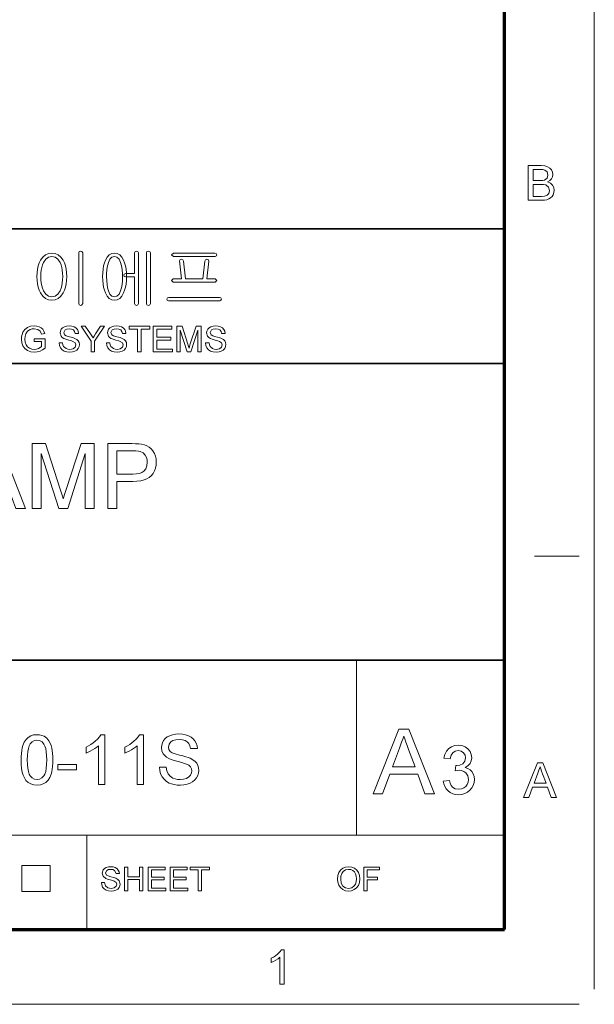
# Model space of a CAD drawing. Extents: x 8 to 408, y 8 to 282.
# Drawn here: x 367 to 408, y 8 to 77 of the extents above; entities that cross this region are included whole.
import ezdxf

# ---------------------------------------------------------------- set-up
doc = ezdxf.new("R2010")
doc.units = 0

msp = doc.modelspace()

# ---------------------------------------------------------------- linework, layer by layer
at = {"color": 11, "lineweight": 13}
for p, q in [((407.557, 8.569), (407.557, 281.569)), ((7.5, 7.5), (406.5, 7.5))]:
    msp.add_line(p, q, dxfattribs=at)
at = {"color": 150, "lineweight": 70}
for p, q in [((401.25, 12.75), (401.25, 275.25)), ((12.75, 12.75), (401.25, 12.75))]:
    msp.add_line(p, q, dxfattribs=at)
at = {"color": 7, "lineweight": 35}
for p, q in [((230.678, 62.027), (401.25, 62.027)), ((315.964, 52.55), (401.25, 52.55)), ((230.678, 31.702), (401.25, 31.702))]:
    msp.add_line(p, q, dxfattribs=at)
at = {"color": 7, "lineweight": 13, "ltscale": 0.07875}
msp.add_line((403.35, 39), (406.5, 39), dxfattribs=at)
at = {"color": 7, "lineweight": 13, "ltscale": 0.307978}
msp.add_line((390.826, 19.383), (390.826, 31.702), dxfattribs=at)
at = {"color": 7, "lineweight": 13}
msp.add_line((315.964, 19.383), (401.25, 19.383), dxfattribs=at)
at = {"color": 7, "lineweight": 13, "ltscale": 0.165834}
msp.add_line((371.874, 12.75), (371.874, 19.383), dxfattribs=at)
at = {"color": 7, "lineweight": 13, "ltscale": 0.045576}
for p, q in [((367.307, 15.43), (367.307, 17.253)), ((369.294, 15.43), (369.294, 17.253))]:
    msp.add_line(p, q, dxfattribs=at)
at = {"color": 7, "lineweight": 13, "ltscale": 0.049662}
for p, q in [((367.307, 17.253), (369.294, 17.253)), ((367.307, 15.43), (369.294, 15.43))]:
    msp.add_line(p, q, dxfattribs=at)
at = {"color": 7, "lineweight": 13}
for points in [[(402.913, 64.034), (402.913, 66.466), (403.828, 66.466), (404.08, 66.448), (404.277, 66.392), (404.427, 66.297), (404.541, 66.163), (404.613, 66.004), (404.637, 65.838), (404.614, 65.685), (404.547, 65.542), (404.434, 65.416), (404.276, 65.318), (404.473, 65.231), (404.618, 65.098), (404.708, 64.93), (404.738, 64.733), (404.72, 64.57), (404.666, 64.418), (404.586, 64.289), (404.489, 64.193), (404.37, 64.124), (404.225, 64.074), (404.047, 64.044), (403.835, 64.034)], [(403.251, 65.419), (403.761, 65.419), (403.939, 65.426), (404.059, 65.449), (404.238, 65.577), (404.299, 65.802), (404.242, 66.027), (404.081, 66.16), (403.939, 66.187), (403.723, 66.196), (403.251, 66.196)], [(403.251, 64.304), (403.84, 64.304), (404.053, 64.315), (404.234, 64.383), (404.353, 64.519), (404.4, 64.726), (404.331, 64.965), (404.142, 65.107), (403.996, 65.138), (403.797, 65.149), (403.251, 65.149)], [(369.421, 60.323), (369.182, 60.292), (368.97, 60.197), (368.785, 60.04), (368.627, 59.821), (368.532, 59.627), (368.459, 59.414), (368.407, 59.182), (368.375, 58.931), (368.365, 58.662), (368.375, 58.396), (368.407, 58.148), (368.459, 57.919), (368.532, 57.709), (368.627, 57.517), (368.785, 57.295), (368.97, 57.136), (369.182, 57.041), (369.421, 57.01), (369.656, 57.041), (369.865, 57.136), (370.047, 57.295), (370.203, 57.517), (370.297, 57.709), (370.371, 57.919), (370.423, 58.148), (370.454, 58.396), (370.465, 58.662), (370.454, 58.931), (370.423, 59.182), (370.371, 59.414), (370.297, 59.627), (370.203, 59.821), (370.047, 60.04), (369.865, 60.197), (369.656, 60.292)], [(371.585, 56.779), (371.585, 60.34), (371.538, 60.435), (371.445, 60.463), (371.347, 60.435), (371.305, 60.34), (371.305, 56.779), (371.347, 56.673), (371.445, 56.636), (371.538, 56.673)], [(373.823, 60.323), (373.625, 60.292), (373.452, 60.197), (373.304, 60.04), (373.18, 59.821), (373.11, 59.631), (373.055, 59.42), (373.016, 59.188), (372.993, 58.936), (372.985, 58.662), (372.993, 58.392), (373.016, 58.142), (373.055, 57.913), (373.11, 57.704), (373.18, 57.517), (373.304, 57.295), (373.452, 57.136), (373.625, 57.041), (373.823, 57.01), (374.02, 57.041), (374.192, 57.136), (374.34, 57.295), (374.464, 57.517), (374.536, 57.704), (374.593, 57.913), (374.633, 58.142), (374.657, 58.392), (374.665, 58.662), (374.657, 58.936), (374.633, 59.188), (374.593, 59.42), (374.536, 59.631), (374.464, 59.821), (374.34, 60.04), (374.192, 60.197), (374.02, 60.292)], [(375.225, 60.335), (375.225, 58.876), (374.613, 58.876), (374.514, 58.841), (374.478, 58.76), (374.514, 58.683), (374.617, 58.643), (375.225, 58.643), (375.225, 56.779), (375.267, 56.673), (375.365, 56.636), (375.458, 56.673), (375.505, 56.779), (375.505, 60.344), (375.458, 60.435), (375.365, 60.463), (375.267, 60.431)], [(376.345, 56.778), (376.345, 60.34), (376.297, 60.431), (376.205, 60.463), (376.108, 60.431), (376.065, 60.335), (376.065, 56.778), (376.108, 56.673), (376.205, 56.636), (376.297, 56.673)], [(380.879, 60.323), (377.961, 60.323), (377.838, 60.206), (377.961, 60.09), (380.898, 60.09), (380.984, 60.13), (381.011, 60.206), (380.979, 60.287)], [(369.419, 60.09), (369.645, 60.042), (369.837, 59.899), (369.994, 59.661), (370.062, 59.496), (370.116, 59.313), (370.154, 59.114), (370.177, 58.898), (370.185, 58.664), (370.177, 58.435), (370.154, 58.222), (370.116, 58.025), (370.062, 57.843), (369.994, 57.676), (369.837, 57.436), (369.645, 57.291), (369.419, 57.243), (369.188, 57.291), (368.994, 57.436), (368.836, 57.676), (368.767, 57.843), (368.714, 58.025), (368.675, 58.222), (368.652, 58.435), (368.645, 58.664), (368.652, 58.898), (368.675, 59.114), (368.714, 59.313), (368.767, 59.496), (368.836, 59.661), (368.994, 59.899), (369.188, 60.042)], [(373.823, 60.09), (373.997, 60.042), (374.14, 59.899), (374.254, 59.661), (374.301, 59.501), (374.338, 59.322), (374.364, 59.123), (374.38, 58.903), (374.385, 58.664), (374.377, 58.374), (374.352, 58.113), (374.311, 57.88), (374.254, 57.676), (374.14, 57.436), (373.997, 57.291), (373.823, 57.243), (373.647, 57.291), (373.503, 57.436), (373.391, 57.676), (373.336, 57.88), (373.296, 58.113), (373.273, 58.374), (373.265, 58.664), (373.27, 58.902), (373.285, 59.121), (373.31, 59.32), (373.345, 59.5), (373.391, 59.661), (373.503, 59.899), (373.647, 60.042)], [(380.89, 58.503), (380.311, 58.503), (380.451, 59.759), (380.413, 59.87), (380.321, 59.903), (380.22, 59.856), (380.171, 59.761), (380.031, 58.503), (378.818, 58.503), (378.678, 59.762), (378.621, 59.856), (378.521, 59.903), (378.432, 59.871), (378.398, 59.765), (378.538, 58.503), (377.959, 58.503), (377.838, 58.389), (377.942, 58.27), (380.902, 58.27), (381.011, 58.389)], [(381.196, 57.196), (377.648, 57.196), (377.548, 57.164), (377.511, 57.082), (377.534, 57), (377.612, 56.963), (381.233, 56.963), (381.31, 57), (381.338, 57.082), (381.297, 57.164)], [(368.176, 54.1), (368.176, 54.3), (368.951, 54.3), (368.951, 53.631), (368.772, 53.509), (368.587, 53.421), (368.396, 53.368), (368.201, 53.35), (367.947, 53.378), (367.716, 53.463), (367.525, 53.601), (367.387, 53.789), (367.304, 54.015), (367.276, 54.266), (367.288, 54.437), (367.325, 54.599), (367.386, 54.754), (367.521, 54.951), (367.704, 55.09), (367.927, 55.172), (368.182, 55.2), (368.369, 55.184), (368.537, 55.138), (368.678, 55.063), (368.785, 54.964), (368.865, 54.836), (368.922, 54.674), (368.693, 54.615), (368.593, 54.829), (368.422, 54.953), (368.177, 55), (368.026, 54.987), (367.897, 54.95), (367.707, 54.818), (367.594, 54.64), (367.543, 54.465), (367.526, 54.276), (367.547, 54.053), (367.608, 53.871), (367.709, 53.729), (367.847, 53.629), (368.009, 53.57), (368.18, 53.55), (368.332, 53.566), (368.48, 53.613), (368.608, 53.678), (368.701, 53.747), (368.701, 54.1)], [(369.926, 54), (370.176, 54), (370.201, 53.867), (370.246, 53.76), (370.417, 53.608), (370.541, 53.564), (370.679, 53.55), (370.906, 53.594), (371.053, 53.714), (371.101, 53.87), (371.055, 54.011), (370.902, 54.114), (370.793, 54.151), (370.601, 54.203), (370.401, 54.261), (370.266, 54.316), (370.149, 54.391), (370.067, 54.483), (370.001, 54.706), (370.02, 54.837), (370.078, 54.96), (370.172, 55.063), (370.302, 55.139), (370.458, 55.185), (370.63, 55.2), (370.817, 55.184), (370.98, 55.137), (371.114, 55.059), (371.213, 54.952), (371.276, 54.821), (371.301, 54.675), (371.051, 54.675), (371.013, 54.816), (370.934, 54.918), (370.811, 54.979), (370.639, 55), (370.464, 54.98), (370.344, 54.92), (370.251, 54.727), (370.317, 54.567), (370.433, 54.503), (370.654, 54.437), (370.886, 54.375), (371.037, 54.322), (371.177, 54.241), (371.275, 54.14), (371.332, 54.021), (371.351, 53.885), (371.331, 53.747), (371.269, 53.616), (371.17, 53.504), (371.034, 53.42), (370.871, 53.367), (370.689, 53.35), (370.466, 53.369), (370.282, 53.426), (370.136, 53.521), (370.025, 53.655), (369.953, 53.817)], [(372.176, 53.375), (372.176, 54.137), (371.476, 55.175), (371.772, 55.175), (372.137, 54.633), (372.232, 54.493), (372.316, 54.369), (372.391, 54.487), (372.492, 54.644), (372.83, 55.175), (373.126, 55.175), (372.426, 54.137), (372.426, 53.375)], [(373.251, 54), (373.501, 54), (373.526, 53.867), (373.571, 53.76), (373.742, 53.608), (373.866, 53.564), (374.004, 53.55), (374.231, 53.594), (374.378, 53.714), (374.426, 53.87), (374.38, 54.011), (374.227, 54.114), (374.118, 54.151), (373.926, 54.203), (373.726, 54.261), (373.591, 54.316), (373.474, 54.391), (373.392, 54.483), (373.326, 54.706), (373.345, 54.837), (373.403, 54.96), (373.497, 55.063), (373.627, 55.139), (373.783, 55.185), (373.955, 55.2), (374.142, 55.184), (374.305, 55.137), (374.439, 55.059), (374.538, 54.952), (374.601, 54.821), (374.626, 54.675), (374.376, 54.675), (374.338, 54.816), (374.259, 54.918), (374.135, 54.979), (373.964, 55), (373.789, 54.98), (373.669, 54.92), (373.576, 54.727), (373.642, 54.567), (373.758, 54.503), (373.979, 54.437), (374.211, 54.375), (374.362, 54.322), (374.502, 54.241), (374.6, 54.14), (374.657, 54.021), (374.676, 53.885), (374.656, 53.747), (374.594, 53.616), (374.495, 53.504), (374.359, 53.42), (374.197, 53.367), (374.014, 53.35), (373.791, 53.369), (373.607, 53.426), (373.461, 53.521), (373.35, 53.655), (373.278, 53.817)], [(375.451, 53.375), (375.451, 54.975), (374.851, 54.975), (374.851, 55.175), (376.301, 55.175), (376.301, 54.975), (375.701, 54.975), (375.701, 53.375)], [(376.551, 53.375), (376.551, 55.175), (377.851, 55.175), (377.851, 54.975), (376.801, 54.975), (376.801, 54.4), (377.776, 54.4), (377.776, 54.2), (376.801, 54.2), (376.801, 53.575), (377.901, 53.575), (377.901, 53.375)], [(378.201, 53.375), (378.201, 55.175), (378.573, 55.175), (378.981, 53.908), (379.03, 53.753), (379.064, 53.643), (379.1, 53.763), (379.153, 53.93), (379.559, 55.175), (379.926, 55.175), (379.926, 53.375), (379.676, 53.375), (379.676, 54.9), (379.187, 53.375), (378.937, 53.375), (378.451, 54.9), (378.451, 53.375)], [(380.226, 54), (380.476, 54), (380.501, 53.867), (380.546, 53.76), (380.717, 53.608), (380.841, 53.564), (380.979, 53.55), (381.206, 53.594), (381.353, 53.714), (381.401, 53.87), (381.355, 54.011), (381.202, 54.114), (381.093, 54.151), (380.901, 54.203), (380.701, 54.261), (380.566, 54.316), (380.449, 54.391), (380.367, 54.483), (380.301, 54.706), (380.32, 54.837), (380.378, 54.96), (380.472, 55.063), (380.602, 55.139), (380.758, 55.185), (380.93, 55.2), (381.117, 55.184), (381.28, 55.137), (381.414, 55.059), (381.513, 54.952), (381.576, 54.821), (381.601, 54.675), (381.351, 54.675), (381.313, 54.816), (381.234, 54.918), (381.111, 54.979), (380.939, 55), (380.764, 54.98), (380.644, 54.92), (380.551, 54.727), (380.617, 54.567), (380.733, 54.503), (380.954, 54.437), (381.186, 54.375), (381.337, 54.322), (381.477, 54.241), (381.575, 54.14), (381.632, 54.021), (381.651, 53.885), (381.631, 53.747), (381.569, 53.616), (381.47, 53.504), (381.334, 53.42), (381.172, 53.367), (380.989, 53.35), (380.766, 53.369), (380.582, 53.426), (380.436, 53.521), (380.325, 53.655), (380.253, 53.817)], [(363.253, 42.372), (365.058, 46.922), (365.755, 46.922), (367.56, 42.372), (366.891, 42.372), (366.382, 43.762), (364.431, 43.762), (363.921, 42.372)], [(368.039, 42.372), (368.039, 46.922), (368.978, 46.922), (370.011, 43.72), (370.097, 43.446), (370.167, 43.223), (370.219, 43.049), (370.26, 43.187), (370.312, 43.354), (370.374, 43.55), (370.446, 43.775), (371.47, 46.922), (372.399, 46.922), (372.399, 42.372), (371.767, 42.372), (371.767, 46.227), (370.531, 42.372), (369.898, 42.372), (368.671, 46.227), (368.671, 42.372)], [(373.347, 42.372), (373.347, 46.922), (375.034, 46.922), (375.307, 46.917), (375.534, 46.903), (375.714, 46.88), (375.921, 46.832), (376.105, 46.762), (376.265, 46.67), (376.404, 46.554), (376.524, 46.41), (376.624, 46.239), (376.699, 46.048), (376.744, 45.844), (376.76, 45.629), (376.745, 45.407), (376.702, 45.2), (376.631, 45.007), (376.53, 44.828), (376.402, 44.663), (376.266, 44.542), (376.099, 44.443), (375.9, 44.367), (375.668, 44.312), (375.405, 44.279), (375.11, 44.268), (373.979, 44.268), (373.979, 42.372)], [(373.979, 44.773), (375.103, 44.773), (375.361, 44.787), (375.579, 44.828), (375.756, 44.897), (375.894, 44.993), (376.024, 45.159), (376.102, 45.365), (376.128, 45.611), (376.112, 45.794), (376.066, 45.958), (375.99, 46.104), (375.83, 46.275), (375.627, 46.376), (375.503, 46.399), (375.324, 46.412), (375.091, 46.416), (373.979, 46.416)], [(367.257, 24.681), (367.262, 24.919), (367.277, 25.138), (367.302, 25.339), (367.337, 25.522), (367.382, 25.686), (367.479, 25.923), (367.603, 26.116), (367.754, 26.266), (367.932, 26.372), (368.139, 26.436), (368.375, 26.457), (368.553, 26.445), (368.718, 26.407), (368.871, 26.345), (369.068, 26.208), (369.215, 26.02), (369.292, 25.868), (369.359, 25.696), (369.416, 25.503), (369.45, 25.338), (369.474, 25.146), (369.488, 24.927), (369.493, 24.681), (369.488, 24.446), (369.473, 24.228), (369.448, 24.028), (369.414, 23.846), (369.369, 23.682), (369.273, 23.445), (369.149, 23.252), (368.998, 23.102), (368.819, 22.994), (368.612, 22.93), (368.375, 22.909), (368.14, 22.93), (367.932, 22.993), (367.751, 23.098), (367.596, 23.244), (367.493, 23.412), (367.408, 23.608), (367.342, 23.833), (367.295, 24.087), (367.266, 24.37)], [(373.139, 22.957), (372.701, 22.957), (372.701, 25.685), (372.585, 25.587), (372.447, 25.488), (372.287, 25.39), (372.122, 25.3), (371.968, 25.226), (371.826, 25.168), (371.826, 25.582), (372.004, 25.671), (372.17, 25.769), (372.325, 25.876), (372.468, 25.991), (372.634, 26.15), (372.763, 26.305), (372.857, 26.457), (373.139, 26.457)], [(375.861, 22.957), (375.423, 22.957), (375.423, 25.685), (375.307, 25.587), (375.169, 25.488), (375.009, 25.39), (374.844, 25.3), (374.69, 25.226), (374.548, 25.168), (374.548, 25.582), (374.726, 25.671), (374.892, 25.769), (375.047, 25.876), (375.19, 25.991), (375.356, 26.15), (375.485, 26.305), (375.579, 26.457), (375.861, 26.457)], [(376.979, 24.173), (377.465, 24.173), (377.514, 23.913), (377.602, 23.705), (377.739, 23.541), (377.935, 23.41), (378.091, 23.348), (378.261, 23.31), (378.443, 23.298), (378.678, 23.319), (378.884, 23.383), (379.052, 23.484), (379.17, 23.617), (379.24, 23.768), (379.264, 23.92), (379.241, 24.068), (379.174, 24.195), (379.055, 24.303), (378.877, 24.395), (378.753, 24.439), (378.559, 24.496), (378.292, 24.568), (378.019, 24.644), (377.801, 24.717), (377.639, 24.787), (377.481, 24.881), (377.352, 24.989), (377.252, 25.111), (377.157, 25.317), (377.125, 25.545), (377.141, 25.717), (377.191, 25.882), (377.274, 26.039), (377.389, 26.179), (377.534, 26.296), (377.71, 26.387), (377.908, 26.453), (378.121, 26.493), (378.347, 26.506), (378.595, 26.492), (378.822, 26.452), (379.028, 26.384), (379.21, 26.289), (379.361, 26.169), (379.482, 26.024), (379.571, 25.858), (379.628, 25.679), (379.653, 25.485), (379.167, 25.485), (379.126, 25.677), (379.051, 25.834), (378.939, 25.958), (378.789, 26.046), (378.598, 26.099), (378.366, 26.117), (378.127, 26.1), (377.935, 26.048), (377.791, 25.962), (377.656, 25.79), (377.611, 25.587), (377.643, 25.414), (377.739, 25.275), (377.867, 25.192), (378.086, 25.108), (378.394, 25.023), (378.639, 24.961), (378.845, 24.903), (379.012, 24.849), (379.139, 24.799), (379.33, 24.698), (379.484, 24.58), (379.601, 24.445), (379.684, 24.295), (379.733, 24.13), (379.75, 23.95), (379.732, 23.769), (379.679, 23.594), (379.591, 23.427), (379.469, 23.275), (379.317, 23.148), (379.134, 23.045), (378.927, 22.969), (378.703, 22.924), (378.463, 22.909), (378.237, 22.918), (378.029, 22.946), (377.841, 22.992), (377.671, 23.056), (377.474, 23.171), (377.307, 23.32), (377.17, 23.501), (377.069, 23.708), (377.005, 23.932)], [(391.998, 22.288), (393.81, 26.857), (394.51, 26.857), (396.323, 22.288), (395.652, 22.288), (395.14, 23.684), (393.181, 23.684), (392.669, 22.288)], [(393.368, 24.192), (394.952, 24.192), (394.501, 25.424), (394.4, 25.698), (394.309, 25.943), (394.23, 26.16), (394.16, 26.349), (394.084, 26.141), (394.006, 25.93), (393.929, 25.718), (393.85, 25.504)], [(367.694, 24.683), (367.702, 24.364), (367.726, 24.092), (367.765, 23.868), (367.82, 23.691), (367.891, 23.562), (368.032, 23.415), (368.193, 23.327), (368.375, 23.298), (368.557, 23.327), (368.718, 23.415), (368.859, 23.563), (368.93, 23.692), (368.985, 23.869), (369.024, 24.093), (369.048, 24.365), (369.055, 24.683), (369.048, 24.995), (369.025, 25.262), (368.987, 25.484), (368.934, 25.661), (368.865, 25.793), (368.726, 25.946), (368.561, 26.038), (368.37, 26.068), (368.19, 26.041), (368.032, 25.961), (367.898, 25.826), (367.825, 25.681), (367.768, 25.494), (367.727, 25.266), (367.702, 24.995)], [(396.941, 23.192), (397.37, 23.24), (397.426, 23.041), (397.502, 22.883), (397.597, 22.766), (397.781, 22.657), (398.019, 22.621), (398.213, 22.643), (398.379, 22.709), (398.517, 22.819), (398.62, 22.962), (398.682, 23.125), (398.703, 23.31), (398.657, 23.564), (398.519, 23.771), (398.386, 23.872), (398.231, 23.932), (398.053, 23.952), (397.924, 23.941), (397.765, 23.906), (397.811, 24.287), (397.876, 24.282), (398.108, 24.315), (398.316, 24.415), (398.463, 24.585), (398.512, 24.826), (398.476, 25.027), (398.367, 25.19), (398.2, 25.298), (397.992, 25.334), (397.783, 25.298), (397.612, 25.191), (397.488, 25.013), (397.417, 24.763), (396.989, 24.811), (397.059, 25.076), (397.172, 25.299), (397.326, 25.478), (397.515, 25.61), (397.732, 25.689), (397.978, 25.715), (398.153, 25.702), (398.318, 25.662), (398.474, 25.596), (398.674, 25.455), (398.82, 25.271), (398.91, 25.059), (398.941, 24.834), (398.911, 24.624), (398.822, 24.434), (398.675, 24.272), (398.471, 24.147), (398.659, 24.084), (398.819, 23.987), (398.952, 23.858), (399.051, 23.699), (399.111, 23.515), (399.131, 23.308), (399.111, 23.093), (399.051, 22.895), (398.951, 22.715), (398.811, 22.551), (398.641, 22.415), (398.45, 22.318), (398.238, 22.26), (398.004, 22.24), (397.793, 22.257), (397.601, 22.307), (397.428, 22.39), (397.273, 22.506), (397.143, 22.648), (397.045, 22.81), (396.978, 22.991)], [(369.833, 23.978), (369.833, 24.367), (371.146, 24.367), (371.146, 23.978)], [(402.59, 22.034), (403.555, 24.467), (403.928, 24.467), (404.893, 22.034), (404.535, 22.034), (404.263, 22.777), (403.219, 22.777), (402.947, 22.034)], [(403.319, 23.047), (404.162, 23.047), (403.922, 23.704), (403.852, 23.894), (403.792, 24.059), (403.741, 24.196), (403.659, 23.973), (403.576, 23.746)], [(372.898, 16.061), (373.129, 16.061), (373.194, 15.839), (373.353, 15.698), (373.595, 15.645), (373.805, 15.685), (373.941, 15.797), (373.986, 15.941), (373.943, 16.072), (373.802, 16.167), (373.701, 16.201), (373.523, 16.25), (373.337, 16.304), (373.212, 16.354), (373.028, 16.509), (372.967, 16.715), (373.038, 16.95), (373.126, 17.046), (373.246, 17.116), (373.39, 17.159), (373.549, 17.173), (373.722, 17.158), (373.874, 17.114), (373.998, 17.042), (374.09, 16.943), (374.148, 16.822), (374.171, 16.687), (373.939, 16.687), (373.831, 16.912), (373.717, 16.969), (373.558, 16.988), (373.396, 16.969), (373.284, 16.914), (373.199, 16.735), (373.259, 16.586), (373.367, 16.527), (373.572, 16.466), (373.786, 16.409), (373.926, 16.36), (374.056, 16.284), (374.146, 16.191), (374.217, 15.955), (374.198, 15.827), (374.141, 15.706), (374.049, 15.602), (373.924, 15.524), (373.773, 15.476), (373.604, 15.459), (373.398, 15.477), (373.227, 15.53), (373.092, 15.618), (372.989, 15.742), (372.923, 15.892)], [(374.518, 15.483), (374.518, 17.15), (374.75, 17.15), (374.75, 16.455), (375.583, 16.455), (375.583, 17.15), (375.815, 17.15), (375.815, 15.483), (375.583, 15.483), (375.583, 16.27), (374.75, 16.27), (374.75, 15.483)], [(376.185, 15.483), (376.185, 17.15), (377.389, 17.15), (377.389, 16.964), (376.417, 16.964), (376.417, 16.432), (377.32, 16.432), (377.32, 16.247), (376.417, 16.247), (376.417, 15.668), (377.436, 15.668), (377.436, 15.483)], [(377.736, 15.483), (377.736, 17.15), (378.94, 17.15), (378.94, 16.964), (377.968, 16.964), (377.968, 16.432), (378.871, 16.432), (378.871, 16.247), (377.968, 16.247), (377.968, 15.668), (378.987, 15.668), (378.987, 15.483)], [(379.704, 15.483), (379.704, 16.964), (379.149, 16.964), (379.149, 17.15), (380.492, 17.15), (380.492, 16.964), (379.936, 16.964), (379.936, 15.483)], [(389.497, 16.294), (389.521, 16.549), (389.595, 16.764), (389.717, 16.94), (389.878, 17.069), (390.067, 17.147), (390.285, 17.173), (390.502, 17.145), (390.696, 17.063), (390.858, 16.932), (390.975, 16.758), (391.047, 16.549), (391.071, 16.313), (391.046, 16.075), (390.97, 15.863), (390.848, 15.688), (390.684, 15.562), (390.491, 15.485), (390.284, 15.459), (390.064, 15.488), (389.868, 15.572), (389.708, 15.706), (389.591, 15.881), (389.521, 16.082)], [(389.728, 16.291), (389.768, 16.022), (389.887, 15.818), (390.065, 15.688), (390.283, 15.645), (390.504, 15.688), (390.683, 15.819), (390.77, 15.952), (390.822, 16.117), (390.84, 16.315), (390.823, 16.505), (390.773, 16.669), (390.69, 16.804), (390.576, 16.904), (390.439, 16.967), (390.286, 16.988), (390.074, 16.947), (389.893, 16.827), (389.802, 16.696), (389.747, 16.518)], [(391.349, 15.483), (391.349, 17.15), (392.461, 17.15), (392.461, 16.964), (391.581, 16.964), (391.581, 16.432), (392.322, 16.432), (392.322, 16.247), (391.581, 16.247), (391.581, 15.483)], [(385.755, 8.908), (385.451, 8.908), (385.451, 10.805), (385.324, 10.702), (385.163, 10.599), (384.993, 10.51), (384.842, 10.445), (384.842, 10.733), (385.005, 10.817), (385.154, 10.912), (385.289, 11.018), (385.452, 11.182), (385.559, 11.341), (385.755, 11.341)]]:
    msp.add_lwpolyline(points, close=True, dxfattribs=at)

doc.saveas('drawing.dxf')
